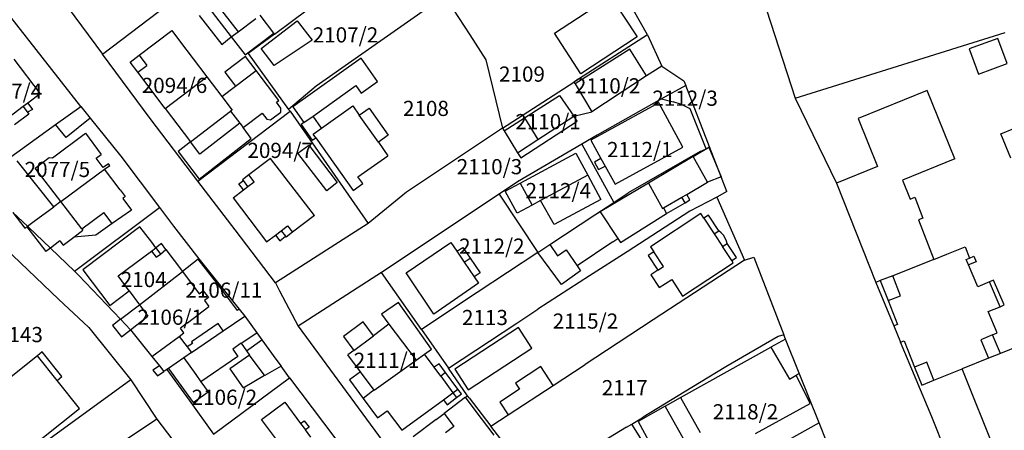
# Model space of a CAD drawing. Units: metres. Extents: x 7527381 to 7529147, y 4822915 to 4827734.
# Drawn here: x 7527564 to 7527726, y 4825707 to 4825775 of the extents above; entities that cross this region are included whole.
import ezdxf
from ezdxf.enums import TextEntityAlignment as Align

# ---------------------------------------------------------------- set-up
doc = ezdxf.new("R2010")
doc.units = ezdxf.units.M
for name, color, linetype in [('01_Parcele granice', 251, 'Continuous'), ('02_Broj parcele', 251, 'Continuous'), ('03_Objekti', 251, 'Continuous')]:
    doc.layers.add(name, color=color, linetype=linetype)
doc.styles.add('Iso', font='iso.shx', dxfattribs={"oblique": 15})

msp = doc.modelspace()

# ---------------------------------------------------------------- linework, layer by layer
at = {"layer": '01_Parcele granice', "linetype": 'Continuous'}
for p, q in [((7527564.69, 4825786.22), (7527577.5, 4825768.9)), ((7527683.75, 4825786.42), (7527691.73, 4825761.66)), ((7527577.5, 4825768.9), (7527597.1, 4825783.84)), ((7527667.38, 4825772.09), (7527661.32, 4825782.96)), ((7527573.94, 4825760.32), (7527558.73, 4825779.72)), ((7527633.13, 4825777.97), (7527612.75, 4825763.64)), ((7527634.34, 4825777.85), (7527638.08, 4825772.11)), ((7527605.76, 4825772.36), (7527603.5, 4825775.35)), ((7527605.88, 4825772.2), (7527611.25, 4825776.24)), ((7527605.88, 4825772.2), (7527601.52, 4825769.01)), ((7527605.88, 4825772.2), (7527605.76, 4825772.36)), ((7527638.08, 4825772.11), (7527640.73, 4825768.01)), ((7527667.38, 4825772.09), (7527655.26, 4825764.29)), ((7527667.38, 4825772.09), (7527669.77, 4825766.96)), ((7527691.73, 4825761.66), (7527726.36, 4825772.47)), ((7527585.35, 4825758.3), (7527577.5, 4825768.9)), ((7527601.52, 4825769.01), (7527608.2, 4825759.83)), ((7527640.73, 4825768.01), (7527643.5, 4825756.72)), ((7527669.77, 4825766.96), (7527667.24, 4825765.37)), ((7527669.77, 4825766.96), (7527673.36, 4825764.53)), ((7527643.5, 4825756.72), (7527655.26, 4825764.29)), ((7527655.26, 4825764.29), (7527655.45, 4825764.05)), ((7527655.45, 4825764.05), (7527658.23, 4825759.44)), ((7527667.24, 4825765.37), (7527658.23, 4825759.44)), ((7527673.36, 4825764.53), (7527673.72, 4825763.75)), ((7527612.75, 4825763.64), (7527608.2, 4825759.83)), ((7527673.72, 4825763.75), (7527669.71, 4825761.54)), ((7527677.64, 4825753.66), (7527673.72, 4825763.75)), ((7527669.71, 4825761.54), (7527659.09, 4825755.6)), ((7527669.71, 4825761.54), (7527671.6, 4825761.09)), ((7527673.01, 4825760.63), (7527671.6, 4825761.09)), ((7527691.73, 4825761.66), (7527698.55, 4825747.67)), ((7527569.76, 4825757.32), (7527573.94, 4825760.32)), ((7527573.94, 4825760.32), (7527575.49, 4825758.38)), ((7527593.21, 4825748.02), (7527608.43, 4825759.51)), ((7527608.2, 4825759.83), (7527608.43, 4825759.51)), ((7527608.43, 4825759.51), (7527621.3, 4825741)), ((7527655.23, 4825758.72), (7527658.23, 4825759.44)), ((7527674.43, 4825759.93), (7527673.01, 4825760.63)), ((7527677.05, 4825753.35), (7527674.43, 4825759.93)), ((7527575.49, 4825758.38), (7527580.53, 4825752.12)), ((7527593.21, 4825748.02), (7527585.35, 4825758.3)), ((7527649.3, 4825754.86), (7527655.23, 4825758.72)), ((7527557.27, 4825748.37), (7527569.76, 4825757.32)), ((7527643.5, 4825756.72), (7527627.62, 4825746.17)), ((7527643.5, 4825756.72), (7527643.77, 4825756.28)), ((7527643.77, 4825756.28), (7527645.97, 4825752.69)), ((7527645.97, 4825752.69), (7527649.3, 4825754.86)), ((7527659.09, 4825755.6), (7527656.54, 4825754.1)), ((7527656.54, 4825754.1), (7527645.94, 4825747.89)), ((7527656.54, 4825754.1), (7527661.83, 4825744.51)), ((7527676.09, 4825752.91), (7527664.18, 4825746.06)), ((7527676.09, 4825752.91), (7527677.05, 4825753.35)), ((7527677.05, 4825753.35), (7527677.64, 4825753.66)), ((7527679.53, 4825748.73), (7527677.64, 4825753.66)), ((7527580.53, 4825752.12), (7527586.92, 4825743.66)), ((7527599.39, 4825739.97), (7527593.21, 4825748.02)), ((7527645.94, 4825747.89), (7527642.91, 4825745.87)), ((7527680.48, 4825746.29), (7527679.53, 4825748.73)), ((7527627.62, 4825746.17), (7527621.3, 4825741)), ((7527661.83, 4825744.51), (7527664.18, 4825746.06)), ((7527680.48, 4825746.29), (7527678.85, 4825745.37)), ((7527698.55, 4825747.67), (7527705.05, 4825731.33)), ((7527642.91, 4825745.87), (7527623.52, 4825732.97)), ((7527642.91, 4825745.87), (7527649.3, 4825736.24)), ((7527658.71, 4825742.45), (7527661.83, 4825744.51)), ((7527678.85, 4825745.37), (7527674.4, 4825743.05)), ((7527678.85, 4825745.37), (7527683.4, 4825735)), ((7527565.14, 4825740.57), (7527562.72, 4825742.82)), ((7527572.87, 4825733.2), (7527586.92, 4825743.66)), ((7527586.92, 4825743.66), (7527587.22, 4825743.21)), ((7527587.22, 4825743.21), (7527589.22, 4825740.57)), ((7527674.4, 4825743.05), (7527664.04, 4825736.38)), ((7527651.29, 4825737.55), (7527658.71, 4825742.45)), ((7527565.14, 4825740.57), (7527565.29, 4825740.43)), ((7527565.29, 4825740.43), (7527568.91, 4825736.97)), ((7527589.22, 4825740.57), (7527593.39, 4825735.23)), ((7527606.04, 4825731.24), (7527599.39, 4825739.97)), ((7527621.3, 4825741), (7527606.04, 4825731.24)), ((7527559.95, 4825738.36), (7527570.26, 4825728.55)), ((7527572.87, 4825733.2), (7527568.91, 4825736.97)), ((7527649.3, 4825736.24), (7527651.29, 4825737.55)), ((7527664.04, 4825736.38), (7527657.84, 4825732.39)), ((7527593.26, 4825735.14), (7527590.68, 4825733.11)), ((7527593.26, 4825735.14), (7527593.39, 4825735.23)), ((7527596.45, 4825731.08), (7527593.26, 4825735.14)), ((7527593.39, 4825735.23), (7527600.06, 4825726.92)), ((7527649.3, 4825736.24), (7527639.28, 4825729.64)), ((7527683.4, 4825735), (7527668.34, 4825725.14)), ((7527683.4, 4825735), (7527684.92, 4825735.46)), ((7527684.92, 4825735.46), (7527689.86, 4825722.66)), ((7527572.87, 4825733.2), (7527573.57, 4825732.52)), ((7527583.6, 4825727.65), (7527590.68, 4825733.11)), ((7527573.57, 4825732.52), (7527580.49, 4825725.24)), ((7527623.52, 4825732.97), (7527609.76, 4825724.14)), ((7527630.09, 4825723.59), (7527623.52, 4825732.97)), ((7527657.84, 4825732.39), (7527649.33, 4825726.91)), ((7527599.78, 4825726.72), (7527596.45, 4825731.08)), ((7527606.04, 4825731.24), (7527606.72, 4825729.94)), ((7527606.72, 4825729.94), (7527609.76, 4825724.14)), ((7527705.05, 4825731.33), (7527708.04, 4825724.17)), ((7527570.26, 4825728.55), (7527575.26, 4825723.88)), ((7527639.28, 4825729.64), (7527630.09, 4825723.59)), ((7527580.49, 4825725.24), (7527583.6, 4825727.65)), ((7527600.06, 4825726.92), (7527599.78, 4825726.72)), ((7527600.06, 4825726.92), (7527600.97, 4825725.77)), ((7527645.84, 4825724.61), (7527649.33, 4825726.91)), ((7527580.49, 4825725.24), (7527582.14, 4825723.51)), ((7527597.4, 4825723.34), (7527600.97, 4825725.77)), ((7527600.97, 4825725.77), (7527602.95, 4825723.04)), ((7527668.34, 4825725.14), (7527660.62, 4825720.09)), ((7527575.26, 4825723.88), (7527582.18, 4825715.29)), ((7527582.14, 4825723.51), (7527585.65, 4825719.13)), ((7527592.18, 4825719.8), (7527597.4, 4825723.34)), ((7527609.76, 4825724.14), (7527625, 4825703.43)), ((7527630.09, 4825723.59), (7527634.57, 4825717.18)), ((7527634.57, 4825717.18), (7527645.84, 4825724.61)), ((7527708.04, 4825724.17), (7527709.11, 4825721.48)), ((7527602.95, 4825723.04), (7527603.79, 4825721.88)), ((7527603.79, 4825721.88), (7527606.11, 4825718.69)), ((7527688.95, 4825722.39), (7527680.33, 4825717.43)), ((7527689.86, 4825722.66), (7527688.95, 4825722.39)), ((7527690.13, 4825721.99), (7527689.86, 4825722.66)), ((7527692.41, 4825716.35), (7527690.13, 4825721.99)), ((7527660.62, 4825720.09), (7527657.1, 4825717.8)), ((7527714.3, 4825709.18), (7527709.11, 4825721.48)), ((7527585.65, 4825719.13), (7527586.89, 4825717.58)), ((7527590.9, 4825718.88), (7527588.39, 4825717.16)), ((7527592.18, 4825719.8), (7527590.9, 4825718.88)), ((7527606.11, 4825718.69), (7527606.96, 4825717.52)), ((7527586.89, 4825717.58), (7527587.64, 4825716.65)), ((7527588.13, 4825716.98), (7527587.64, 4825716.65)), ((7527588.39, 4825717.16), (7527588.13, 4825716.98)), ((7527588.13, 4825716.98), (7527591.79, 4825711.94)), ((7527608.36, 4825715.58), (7527606.96, 4825717.52)), ((7527637.73, 4825712.66), (7527634.57, 4825717.18)), ((7527651.84, 4825714.36), (7527657.1, 4825717.8)), ((7527680.33, 4825717.43), (7527675.97, 4825714.78)), ((7527582.18, 4825715.29), (7527560.05, 4825699.21)), ((7527582.18, 4825715.29), (7527586.44, 4825708.77)), ((7527595.82, 4825706.34), (7527608.36, 4825715.58)), ((7527608.36, 4825715.58), (7527620.31, 4825699.86)), ((7527695.69, 4825708.2), (7527692.41, 4825716.35)), ((7527644.39, 4825709.5), (7527651.84, 4825714.36)), ((7527675.97, 4825714.78), (7527666.66, 4825709.12)), ((7527637.39, 4825712.4), (7527633.88, 4825709.75)), ((7527637.39, 4825712.4), (7527637.73, 4825712.66)), ((7527637.98, 4825712.3), (7527637.73, 4825712.66)), ((7527637.98, 4825712.3), (7527641.54, 4825707.64)), ((7527591.79, 4825711.94), (7527595.82, 4825706.34)), ((7527586.44, 4825708.77), (7527571.17, 4825698.6)), ((7527586.44, 4825708.77), (7527599.92, 4825691.37)), ((7527632.52, 4825708.73), (7527628.73, 4825705.87)), ((7527632.52, 4825708.73), (7527633.88, 4825709.75)), ((7527641.54, 4825707.64), (7527644.39, 4825709.5)), ((7527664.8, 4825707.99), (7527666.66, 4825709.12)), ((7527721.55, 4825691.01), (7527714.3, 4825709.18)), ((7527644.45, 4825703.83), (7527641.54, 4825707.64)), ((7527663.92, 4825707.46), (7527654.52, 4825701.75)), ((7527663.92, 4825707.46), (7527664.8, 4825707.99)), ((7527672.76, 4825695.4), (7527664.8, 4825707.99)), ((7527695.69, 4825708.2), (7527672.76, 4825695.4)), ((7527696.98, 4825704.98), (7527695.69, 4825708.2))]:
    msp.add_line(p, q, dxfattribs=at)
at = {"layer": '03_Objekti'}
for p, q in [((7527596.15, 4825777.4), (7527599.86, 4825772.62)), ((7527652.03, 4825772.38), (7527661.31, 4825778.46)), ((7527661.31, 4825778.46), (7527665.69, 4825771.78)), ((7527593.46, 4825775.31), (7527597.17, 4825770.53)), ((7527595.04, 4825776.54), (7527598.75, 4825771.76)), ((7527599.86, 4825772.62), (7527602.78, 4825774.8)), ((7527603.67, 4825769.87), (7527609.61, 4825774.44)), ((7527609.61, 4825774.44), (7527612.08, 4825771.23)), ((7527583.57, 4825768.75), (7527588.94, 4825772.81)), ((7527588.94, 4825772.81), (7527590.21, 4825771.14)), ((7527598.75, 4825771.76), (7527599.86, 4825772.62)), ((7527601.05, 4825768.79), (7527605.76, 4825772.36)), ((7527656.41, 4825765.69), (7527652.03, 4825772.38)), ((7527590.21, 4825771.14), (7527594.72, 4825765.18)), ((7527597.17, 4825770.53), (7527598.75, 4825771.76)), ((7527598.75, 4825771.76), (7527601.05, 4825768.79)), ((7527612.08, 4825771.23), (7527605.83, 4825767.05)), ((7527665.69, 4825771.78), (7527656.41, 4825765.69)), ((7527725.16, 4825771.51), (7527720.47, 4825769.78)), ((7527726.69, 4825767.39), (7527725.16, 4825771.51)), ((7527605.83, 4825767.05), (7527603.67, 4825769.87)), ((7527664.5, 4825769.76), (7527655.45, 4825764.05)), ((7527667.24, 4825765.37), (7527664.5, 4825769.76)), ((7527720.47, 4825769.78), (7527722.01, 4825765.62)), ((7527562.86, 4825768.11), (7527567.2, 4825762.37)), ((7527582.09, 4825767.63), (7527583.57, 4825768.75)), ((7527583.35, 4825765.95), (7527582.09, 4825767.63)), ((7527583.57, 4825768.75), (7527584.83, 4825767.07)), ((7527601.07, 4825768.54), (7527597.67, 4825765.97)), ((7527602.82, 4825766.23), (7527601.07, 4825768.54)), ((7527620.14, 4825768.24), (7527608.88, 4825760.26)), ((7527622.86, 4825764.4), (7527620.14, 4825768.24)), ((7527722.01, 4825765.62), (7527726.69, 4825767.39)), ((7527583.35, 4825765.95), (7527584.83, 4825767.07)), ((7527587.83, 4825759.97), (7527583.35, 4825765.95)), ((7527597.67, 4825765.97), (7527599.43, 4825763.66)), ((7527599.43, 4825763.66), (7527602.82, 4825766.23)), ((7527606.56, 4825761.31), (7527602.82, 4825766.23)), ((7527587.83, 4825759.97), (7527594.72, 4825765.18)), ((7527594.72, 4825765.18), (7527597.17, 4825761.95)), ((7527620.16, 4825762.5), (7527622.86, 4825764.4)), ((7527567.2, 4825762.37), (7527565.17, 4825760.84)), ((7527597.17, 4825761.95), (7527599.43, 4825763.66)), ((7527612.24, 4825758.71), (7527619.28, 4825763.74)), ((7527619.28, 4825763.74), (7527620.16, 4825762.5)), ((7527713.54, 4825762.94), (7527702.13, 4825758.3)), ((7527718.07, 4825751.67), (7527713.54, 4825762.94)), ((7527565.17, 4825760.84), (7527564.43, 4825760.28)), ((7527565.17, 4825760.84), (7527565.94, 4825759.83)), ((7527597.17, 4825761.95), (7527598.87, 4825759.7)), ((7527606.18, 4825761.02), (7527606.56, 4825761.31)), ((7527606.93, 4825760.03), (7527606.18, 4825761.02)), ((7527647.11, 4825758.42), (7527652.88, 4825762.11)), ((7527652.88, 4825762.11), (7527655.23, 4825758.72)), ((7527669.24, 4825760.9), (7527658.06, 4825754.75)), ((7527673.24, 4825753.63), (7527669.24, 4825760.9)), ((7527564.43, 4825760.28), (7527562.07, 4825758.49)), ((7527564.43, 4825760.28), (7527565.33, 4825759.05)), ((7527565.94, 4825759.83), (7527565.11, 4825759.36)), ((7527565.11, 4825759.36), (7527565.33, 4825759.05)), ((7527587.83, 4825759.97), (7527592.04, 4825754.47)), ((7527592.04, 4825754.47), (7527598.63, 4825759.52)), ((7527598.87, 4825759.7), (7527598.63, 4825759.52)), ((7527598.63, 4825759.52), (7527600.15, 4825757.53)), ((7527600.68, 4825756.83), (7527603.83, 4825759.23)), ((7527603.83, 4825759.23), (7527604.58, 4825758.24)), ((7527605.22, 4825758.1), (7527606.89, 4825759.37)), ((7527606.89, 4825759.37), (7527606.93, 4825760.03)), ((7527608.88, 4825760.26), (7527610.73, 4825757.65)), ((7527613.63, 4825756.76), (7527618.77, 4825760.4)), ((7527618.77, 4825760.4), (7527619.84, 4825758.89)), ((7527619.84, 4825758.89), (7527621.47, 4825760.05)), ((7527621.47, 4825760.05), (7527624.64, 4825755.56)), ((7527565.33, 4825759.05), (7527563, 4825757.26)), ((7527575.49, 4825758.38), (7527571.49, 4825755.22)), ((7527600.15, 4825757.53), (7527593.57, 4825752.47)), ((7527600.15, 4825757.53), (7527600.68, 4825756.83)), ((7527604.58, 4825758.24), (7527605.22, 4825758.1)), ((7527610.73, 4825757.65), (7527610.28, 4825757.33)), ((7527610.73, 4825757.65), (7527612.24, 4825758.71)), ((7527613.63, 4825756.76), (7527612.24, 4825758.71)), ((7527623.01, 4825754.4), (7527619.84, 4825758.89)), ((7527643.77, 4825756.28), (7527647.11, 4825758.42)), ((7527646.49, 4825751.84), (7527655.8, 4825757.9)), ((7527647.11, 4825758.42), (7527649.3, 4825754.86)), ((7527655.8, 4825757.9), (7527655.23, 4825758.72)), ((7527702.13, 4825758.3), (7527705.33, 4825750.43)), ((7527725.66, 4825755.79), (7527730.37, 4825757.72)), ((7527569.23, 4825751.84), (7527574.69, 4825755.9)), ((7527571.49, 4825755.22), (7527569.76, 4825757.32)), ((7527574.69, 4825755.9), (7527577.28, 4825752.42)), ((7527602.04, 4825755.04), (7527600.68, 4825756.83)), ((7527610.28, 4825757.33), (7527612.08, 4825754.74)), ((7527612.24, 4825755.77), (7527613.63, 4825756.76)), ((7527592.04, 4825754.47), (7527589.98, 4825752.89)), ((7527593.57, 4825752.47), (7527592.04, 4825754.47)), ((7527593.47, 4825748.32), (7527602.04, 4825755.04)), ((7527612.08, 4825754.74), (7527612.67, 4825755.15)), ((7527612.67, 4825755.15), (7527612.24, 4825755.77)), ((7527612.67, 4825755.15), (7527618.83, 4825746.47)), ((7527624.64, 4825755.56), (7527623.01, 4825754.4)), ((7527623.01, 4825754.4), (7527624.57, 4825752.2)), ((7527658.06, 4825754.75), (7527659.72, 4825751.73)), ((7527727.31, 4825751.77), (7527725.66, 4825755.79)), ((7527589.98, 4825752.89), (7527593.47, 4825748.32)), ((7527609.74, 4825752.62), (7527611.51, 4825753.92)), ((7527614.51, 4825746.39), (7527609.74, 4825752.62)), ((7527611.51, 4825753.92), (7527616.23, 4825747.76)), ((7527645.97, 4825752.69), (7527646.49, 4825751.84)), ((7527646.41, 4825747.67), (7527655.59, 4825752.6)), ((7527655.59, 4825752.6), (7527657.54, 4825748.97)), ((7527662.06, 4825747.48), (7527673.24, 4825753.63)), ((7527674.91, 4825752.09), (7527677.49, 4825753.58)), ((7527677.49, 4825753.58), (7527679.53, 4825748.73)), ((7527569.45, 4825743.78), (7527563.42, 4825751.37)), ((7527566.39, 4825750.15), (7527568.68, 4825751.89)), ((7527568.68, 4825751.89), (7527569.23, 4825751.84)), ((7527576.45, 4825751.81), (7527577.28, 4825752.42)), ((7527577.63, 4825750.25), (7527576.45, 4825751.81)), ((7527605.23, 4825751.71), (7527601.66, 4825749.02)), ((7527612.47, 4825742.35), (7527605.23, 4825751.71)), ((7527619.63, 4825748.71), (7527624.57, 4825752.2)), ((7527659.72, 4825751.73), (7527658.64, 4825751.13)), ((7527658.64, 4825751.13), (7527659.32, 4825749.9)), ((7527659.72, 4825751.73), (7527660.4, 4825750.49)), ((7527674.91, 4825752.09), (7527667.53, 4825747.67)), ((7527677.3, 4825747.83), (7527674.91, 4825752.09)), ((7527718.07, 4825751.67), (7527709.45, 4825748.14)), ((7527570.65, 4825744.67), (7527566.39, 4825750.15)), ((7527570.65, 4825744.67), (7527577.84, 4825749.97)), ((7527578.48, 4825750.87), (7527577.63, 4825750.25)), ((7527577.84, 4825749.97), (7527578.69, 4825750.59)), ((7527580.44, 4825746.55), (7527577.84, 4825749.97)), ((7527578.69, 4825750.59), (7527578.48, 4825750.87)), ((7527659.32, 4825749.9), (7527660.4, 4825750.49)), ((7527660.4, 4825750.49), (7527662.06, 4825747.48)), ((7527705.33, 4825750.43), (7527698.55, 4825747.67)), ((7527600, 4825747.57), (7527600.74, 4825748.11)), ((7527601.66, 4825749.02), (7527600.6, 4825748.22)), ((7527600.6, 4825748.22), (7527600.74, 4825748.11)), ((7527601.49, 4825747.14), (7527600.74, 4825748.11)), ((7527601.49, 4825747.14), (7527602.51, 4825747.91)), ((7527602.51, 4825747.91), (7527601.66, 4825749.02)), ((7527616.23, 4825747.76), (7527614.51, 4825746.39)), ((7527620.42, 4825747.6), (7527619.63, 4825748.71)), ((7527657.54, 4825748.97), (7527649.77, 4825744.8)), ((7527657.54, 4825748.97), (7527659.69, 4825744.96)), ((7527673.87, 4825745.83), (7527677.3, 4825747.83)), ((7527679.53, 4825748.73), (7527677.3, 4825747.83)), ((7527709.45, 4825748.14), (7527710.74, 4825745.04)), ((7527580.44, 4825746.55), (7527581.26, 4825745.47)), ((7527599.04, 4825745.24), (7527600.77, 4825746.6)), ((7527600.77, 4825746.6), (7527600, 4825747.57)), ((7527600.77, 4825746.6), (7527601.49, 4825747.14)), ((7527618.83, 4825746.47), (7527620.42, 4825747.6)), ((7527643.94, 4825746.35), (7527646.41, 4825747.67)), ((7527645.89, 4825742.72), (7527643.94, 4825746.35)), ((7527646.41, 4825747.67), (7527648.36, 4825744.04)), ((7527667.53, 4825747.67), (7527659.59, 4825742.94)), ((7527667.53, 4825747.67), (7527669.85, 4825743.49)), ((7527570.65, 4825744.67), (7527569.45, 4825743.78)), ((7527574.11, 4825740.14), (7527570.65, 4825744.67)), ((7527581.26, 4825745.47), (7527580.86, 4825745.17)), ((7527580.86, 4825745.17), (7527582.29, 4825743.25)), ((7527599.04, 4825745.24), (7527604.53, 4825738.02)), ((7527649.77, 4825744.8), (7527648.36, 4825744.04)), ((7527652.02, 4825740.85), (7527649.77, 4825744.8)), ((7527659.69, 4825744.96), (7527652.02, 4825740.85)), ((7527670.02, 4825743.59), (7527673.05, 4825745.35)), ((7527670.55, 4825742.68), (7527673.58, 4825744.45)), ((7527673.05, 4825745.35), (7527673.87, 4825745.83)), ((7527673.58, 4825744.45), (7527673.05, 4825745.35)), ((7527673.58, 4825744.45), (7527674.4, 4825744.92)), ((7527674.4, 4825744.92), (7527673.87, 4825745.83)), ((7527710.74, 4825745.04), (7527711.48, 4825745.35)), ((7527711.48, 4825745.35), (7527712.82, 4825741.93)), ((7527562.72, 4825742.82), (7527564.72, 4825740.26)), ((7527566.24, 4825741.4), (7527569.45, 4825743.78)), ((7527574.11, 4825740.14), (7527577.72, 4825742.83)), ((7527579.11, 4825741), (7527577.72, 4825742.83)), ((7527582.29, 4825743.25), (7527579.11, 4825741)), ((7527648.36, 4825744.04), (7527645.89, 4825742.72)), ((7527658.71, 4825742.45), (7527659.59, 4825742.94)), ((7527659.59, 4825742.94), (7527662.48, 4825738.57)), ((7527669.85, 4825743.49), (7527670.02, 4825743.59)), ((7527670.02, 4825743.59), (7527670.55, 4825742.68)), ((7527565.14, 4825740.57), (7527566.24, 4825741.4)), ((7527612.47, 4825742.35), (7527608.82, 4825739.58)), ((7527662.92, 4825737.9), (7527670.55, 4825742.68)), ((7527676.2, 4825742.67), (7527667.89, 4825737.2)), ((7527676.69, 4825741.92), (7527676.2, 4825742.67)), ((7527677.45, 4825742.41), (7527676.69, 4825741.92)), ((7527676.69, 4825741.92), (7527678.38, 4825739.35)), ((7527679.13, 4825739.84), (7527677.45, 4825742.41)), ((7527712.82, 4825741.93), (7527712.07, 4825741.64)), ((7527712.07, 4825741.64), (7527714.62, 4825735.12)), ((7527564.72, 4825740.26), (7527565.04, 4825740.5)), ((7527565.04, 4825740.5), (7527565.14, 4825740.57)), ((7527565.04, 4825740.5), (7527568.16, 4825736.4)), ((7527572.76, 4825738.78), (7527574.27, 4825739.93)), ((7527574.11, 4825740.14), (7527574.27, 4825739.93)), ((7527583.65, 4825740.47), (7527574.28, 4825733.39)), ((7527579.11, 4825741), (7527576.42, 4825739.09)), ((7527585.63, 4825737.93), (7527583.65, 4825740.47)), ((7527606.03, 4825739.12), (7527606.97, 4825739.84)), ((7527606.97, 4825739.84), (7527608.01, 4825740.63)), ((7527606.97, 4825739.84), (7527607.66, 4825738.95)), ((7527608.82, 4825739.58), (7527607.78, 4825738.79)), ((7527608.01, 4825740.63), (7527608.82, 4825739.58)), ((7527678.38, 4825739.35), (7527679.13, 4825739.84)), ((7527679.56, 4825739.5), (7527679.13, 4825739.84)), ((7527570.47, 4825738.16), (7527568.91, 4825736.97)), ((7527570.47, 4825738.16), (7527571.01, 4825737.44)), ((7527571.01, 4825737.44), (7527572.76, 4825738.78)), ((7527576.42, 4825739.09), (7527572.76, 4825738.78)), ((7527604.53, 4825738.02), (7527606.03, 4825739.12)), ((7527606.03, 4825739.12), (7527606.74, 4825738.18)), ((7527606.74, 4825738.18), (7527607.66, 4825738.95)), ((7527607.66, 4825738.95), (7527607.78, 4825738.79)), ((7527661.65, 4825738.01), (7527655.77, 4825734.04)), ((7527661.65, 4825738.01), (7527662.48, 4825738.57)), ((7527662.48, 4825738.57), (7527662.92, 4825737.9)), ((7527678.38, 4825739.35), (7527679.75, 4825737.26)), ((7527679.92, 4825739.08), (7527679.56, 4825739.5)), ((7527680.21, 4825738.62), (7527679.92, 4825739.08)), ((7527680.41, 4825738.11), (7527680.21, 4825738.62)), ((7527680.51, 4825737.75), (7527680.41, 4825738.11)), ((7527568.91, 4825736.97), (7527568.16, 4825736.4)), ((7527580.09, 4825732.43), (7527585.57, 4825736.48)), ((7527585.57, 4825736.48), (7527586.32, 4825737.04)), ((7527585.57, 4825736.48), (7527586.38, 4825735.46)), ((7527586.32, 4825737.04), (7527585.63, 4825737.93)), ((7527587.21, 4825737.71), (7527586.32, 4825737.04)), ((7527586.32, 4825737.04), (7527587.06, 4825736)), ((7527587.06, 4825736), (7527587.96, 4825736.72)), ((7527587.96, 4825736.72), (7527587.21, 4825737.71)), ((7527587.96, 4825736.72), (7527590.68, 4825733.11)), ((7527627.57, 4825732.91), (7527634.98, 4825737.9)), ((7527634.98, 4825737.9), (7527635.96, 4825736.45)), ((7527635.96, 4825736.45), (7527636.93, 4825737.1)), ((7527635.96, 4825736.45), (7527637.16, 4825734.66)), ((7527636.93, 4825737.1), (7527638.13, 4825735.32)), ((7527651.29, 4825737.55), (7527652.53, 4825735.71)), ((7527652.53, 4825735.71), (7527653.98, 4825736.69)), ((7527653.98, 4825736.69), (7527655.77, 4825734.04)), ((7527668.44, 4825736.35), (7527667.52, 4825735.75)), ((7527667.89, 4825737.2), (7527668.44, 4825736.35)), ((7527670.02, 4825733.92), (7527668.44, 4825736.35)), ((7527679.75, 4825737.26), (7527680.51, 4825737.75)), ((7527681.29, 4825734.92), (7527679.75, 4825737.26)), ((7527682.05, 4825735.41), (7527680.51, 4825737.75)), ((7527716.74, 4825735.96), (7527718.41, 4825736.62)), ((7527718.41, 4825736.62), (7527719.78, 4825737.16)), ((7527719.78, 4825737.16), (7527720.49, 4825735.32)), ((7527586.38, 4825735.46), (7527587.06, 4825736)), ((7527637.16, 4825734.66), (7527638.13, 4825735.32)), ((7527638.13, 4825735.32), (7527639.79, 4825732.9)), ((7527653.22, 4825731), (7527649.3, 4825736.24)), ((7527667.52, 4825735.75), (7527669.1, 4825733.32)), ((7527681.29, 4825734.92), (7527682.05, 4825735.41)), ((7527681.54, 4825734.54), (7527681.29, 4825734.92)), ((7527714.62, 4825735.12), (7527707.84, 4825732.43)), ((7527714.62, 4825735.12), (7527716.74, 4825735.96)), ((7527719.94, 4825735.09), (7527720.49, 4825735.32)), ((7527720.33, 4825734.2), (7527719.94, 4825735.09)), ((7527721.61, 4825734.71), (7527720.33, 4825734.2)), ((7527720.49, 4825735.32), (7527721.23, 4825735.63)), ((7527721.23, 4825735.63), (7527721.61, 4825734.71)), ((7527574.28, 4825733.39), (7527578.71, 4825727.52)), ((7527590.68, 4825733.11), (7527593.44, 4825729.44)), ((7527637.16, 4825734.66), (7527638.79, 4825732.23)), ((7527656.33, 4825733.21), (7527653.22, 4825731)), ((7527655.77, 4825734.04), (7527656.33, 4825733.21)), ((7527669.1, 4825733.32), (7527667.93, 4825732.55)), ((7527669.1, 4825733.32), (7527670.02, 4825733.92)), ((7527673.18, 4825729.05), (7527681.54, 4825734.54)), ((7527721.86, 4825730.59), (7527720.33, 4825734.2)), ((7527581.9, 4825729.93), (7527580.09, 4825732.43)), ((7527632.15, 4825726.11), (7527627.57, 4825732.91)), ((7527639.79, 4825732.9), (7527638.79, 4825732.23)), ((7527638.79, 4825732.23), (7527639.5, 4825731.18)), ((7527667.93, 4825732.55), (7527669.29, 4825730.46)), ((7527669.29, 4825730.46), (7527671.38, 4825731.82)), ((7527671.38, 4825731.82), (7527673.18, 4825729.05)), ((7527705.79, 4825731.62), (7527705.05, 4825731.33)), ((7527707.84, 4825732.43), (7527705.79, 4825731.62)), ((7527705.79, 4825731.62), (7527707.1, 4825728.32)), ((7527709.14, 4825729.13), (7527707.84, 4825732.43)), ((7527724.44, 4825731.69), (7527723.79, 4825731.41)), ((7527726.23, 4825727.62), (7527724.44, 4825731.69)), ((7527578.71, 4825727.52), (7527581.9, 4825729.93)), ((7527581.9, 4825729.93), (7527583.6, 4825727.65)), ((7527593.44, 4825729.44), (7527594.13, 4825729.93)), ((7527594.13, 4825729.93), (7527594.98, 4825728.84)), ((7527639.5, 4825731.18), (7527632.15, 4825726.11)), ((7527723.79, 4825731.41), (7527721.86, 4825730.59)), ((7527725.54, 4825727.32), (7527723.79, 4825731.41)), ((7527594.98, 4825728.84), (7527594.31, 4825728.32)), ((7527594.31, 4825728.32), (7527595.04, 4825727.37)), ((7527707.1, 4825728.32), (7527709.14, 4825729.13)), ((7527707.1, 4825728.32), (7527708.64, 4825724.41)), ((7527583.6, 4825727.65), (7527584.98, 4825725.75)), ((7527591.54, 4825724.66), (7527595.04, 4825727.37)), ((7527626.3, 4825728.02), (7527623.5, 4825726.11)), ((7527631.76, 4825720.33), (7527626.3, 4825728.02)), ((7527723.6, 4825726.51), (7527725.54, 4825727.32)), ((7527725.54, 4825727.32), (7527726.23, 4825727.62)), ((7527580.49, 4825725.24), (7527579.17, 4825724.22)), ((7527582.14, 4825723.51), (7527584.98, 4825725.75)), ((7527623.5, 4825726.11), (7527624.75, 4825724.42)), ((7527725.08, 4825723.01), (7527723.6, 4825726.51)), ((7527579.17, 4825724.22), (7527580.65, 4825722.33)), ((7527580.65, 4825722.33), (7527582.14, 4825723.51)), ((7527591.54, 4825724.66), (7527590.39, 4825723.77)), ((7527590.92, 4825723.01), (7527590.39, 4825723.77)), ((7527596.58, 4825724.54), (7527592.17, 4825721.52)), ((7527597.4, 4825723.34), (7527596.58, 4825724.54)), ((7527620.48, 4825724.8), (7527617.27, 4825722.41)), ((7527622.19, 4825722.51), (7527620.48, 4825724.8)), ((7527624.75, 4825724.42), (7527622.19, 4825722.51)), ((7527624.75, 4825724.42), (7527629.24, 4825718.52)), ((7527646.11, 4825723.89), (7527635.59, 4825717.01)), ((7527648.33, 4825720.49), (7527646.11, 4825723.89)), ((7527708.64, 4825724.41), (7527708.04, 4825724.17)), ((7527585.65, 4825719.13), (7527590.16, 4825722.41)), ((7527590.16, 4825722.41), (7527590.92, 4825723.01)), ((7527590.16, 4825722.41), (7527591.48, 4825720.71)), ((7527600.39, 4825721.29), (7527602.95, 4825723.04)), ((7527601.24, 4825720.05), (7527603.79, 4825721.88)), ((7527617.27, 4825722.41), (7527618.97, 4825720.12)), ((7527618.97, 4825720.12), (7527622.19, 4825722.51)), ((7527690.13, 4825721.99), (7527687.74, 4825720.66)), ((7527709.11, 4825721.48), (7527709.71, 4825721.72)), ((7527709.71, 4825721.72), (7527711.44, 4825717.35)), ((7527724.3, 4825722.68), (7527722.36, 4825721.86)), ((7527722.36, 4825721.86), (7527723.65, 4825718.82)), ((7527724.3, 4825722.68), (7527725.08, 4825723.01)), ((7527725.6, 4825719.59), (7527724.3, 4825722.68)), ((7527592.34, 4825721.28), (7527591.48, 4825720.71)), ((7527591.48, 4825720.71), (7527592.18, 4825719.8)), ((7527592.17, 4825721.52), (7527592.34, 4825721.28)), ((7527600.39, 4825721.29), (7527598.99, 4825720.33)), ((7527598.99, 4825720.33), (7527599.82, 4825719.11)), ((7527600.39, 4825721.29), (7527601.24, 4825720.05)), ((7527618.97, 4825720.12), (7527617.97, 4825719.38)), ((7527630.62, 4825719.51), (7527631.76, 4825720.33)), ((7527637.8, 4825713.61), (7527648.33, 4825720.49)), ((7527672.85, 4825712.36), (7527687.74, 4825720.66)), ((7527687.74, 4825720.66), (7527690.81, 4825715.39)), ((7527728.84, 4825720.95), (7527725.6, 4825719.59)), ((7527566.77, 4825719.25), (7527564.64, 4825717.55)), ((7527567.55, 4825719.88), (7527566.77, 4825719.25)), ((7527570.01, 4825715.18), (7527566.77, 4825719.25)), ((7527570.79, 4825715.81), (7527567.55, 4825719.88)), ((7527590.9, 4825718.88), (7527592.88, 4825716.15)), ((7527599.82, 4825719.11), (7527593.72, 4825714.93)), ((7527601.75, 4825719.31), (7527598.53, 4825717.1)), ((7527601.24, 4825720.05), (7527601.75, 4825719.31)), ((7527603.5, 4825717), (7527601.75, 4825719.31)), ((7527620.03, 4825716.61), (7527617.97, 4825719.38)), ((7527622.3, 4825713.56), (7527629.24, 4825718.52)), ((7527629.24, 4825718.52), (7527630.62, 4825719.51)), ((7527632.22, 4825717.34), (7527630.62, 4825719.51)), ((7527723.65, 4825718.82), (7527719.28, 4825717.1)), ((7527725.6, 4825719.59), (7527723.65, 4825718.82)), ((7527564.64, 4825717.55), (7527555.26, 4825710.06)), ((7527586.89, 4825717.58), (7527585.82, 4825716.86)), ((7527585.82, 4825716.86), (7527586.56, 4825715.92)), ((7527588.39, 4825717.16), (7527592.47, 4825711.53)), ((7527598.53, 4825717.1), (7527600.71, 4825713.93)), ((7527604.22, 4825716.04), (7527603.5, 4825717)), ((7527606.96, 4825717.52), (7527604.28, 4825715.96)), ((7527633.03, 4825717.93), (7527632.22, 4825717.34)), ((7527633.29, 4825715.89), (7527632.22, 4825717.34)), ((7527634.1, 4825716.48), (7527633.03, 4825717.93)), ((7527635.59, 4825717.01), (7527637.8, 4825713.61)), ((7527649.82, 4825717.46), (7527645.63, 4825714.73)), ((7527651.84, 4825714.36), (7527649.82, 4825717.46)), ((7527713.47, 4825718.19), (7527711.44, 4825717.35)), ((7527711.44, 4825717.35), (7527712.62, 4825714.37)), ((7527714.64, 4825715.23), (7527713.47, 4825718.19)), ((7527714.64, 4825715.23), (7527719.28, 4825717.1)), ((7527725.8, 4825700.9), (7527719.28, 4825717.1)), ((7527570.01, 4825715.18), (7527570.79, 4825715.81)), ((7527586.56, 4825715.92), (7527587.64, 4825716.65)), ((7527592.88, 4825716.15), (7527593.72, 4825714.93)), ((7527600.71, 4825713.93), (7527604.22, 4825716.04)), ((7527604.28, 4825715.96), (7527604.22, 4825716.04)), ((7527620.03, 4825716.61), (7527618.22, 4825715.27)), ((7527618.22, 4825715.27), (7527620.49, 4825712.22)), ((7527622.3, 4825713.56), (7527620.03, 4825716.61)), ((7527634.1, 4825716.48), (7527633.29, 4825715.89)), ((7527633.29, 4825715.89), (7527635.31, 4825713.14)), ((7527636.12, 4825713.74), (7527634.1, 4825716.48)), ((7527690.81, 4825715.39), (7527691.92, 4825716.06)), ((7527691.92, 4825716.06), (7527692.41, 4825716.35)), ((7527694.22, 4825711.39), (7527691.92, 4825716.06)), ((7527712.62, 4825714.37), (7527714.64, 4825715.23)), ((7527573.69, 4825710.57), (7527570.01, 4825715.18)), ((7527593.72, 4825714.93), (7527594.93, 4825713.32)), ((7527635.31, 4825713.14), (7527636.12, 4825713.74)), ((7527636.71, 4825712.94), (7527636.12, 4825713.74)), ((7527646.29, 4825713.73), (7527643.02, 4825711.59)), ((7527645.63, 4825714.73), (7527646.29, 4825713.73)), ((7527592.47, 4825711.53), (7527594.93, 4825713.32)), ((7527622.06, 4825713.38), (7527620.49, 4825712.22)), ((7527620.49, 4825712.22), (7527622.88, 4825709.01)), ((7527622.3, 4825713.56), (7527622.06, 4825713.38)), ((7527626.88, 4825707), (7527633.75, 4825711.98)), ((7527633.75, 4825711.98), (7527635.31, 4825713.14)), ((7527633.75, 4825711.98), (7527634.35, 4825711.18)), ((7527634.35, 4825711.18), (7527635.91, 4825712.34)), ((7527635.31, 4825713.14), (7527635.91, 4825712.34)), ((7527635.91, 4825712.34), (7527636.71, 4825712.94)), ((7527638.99, 4825710.27), (7527637.39, 4825712.4)), ((7527670.28, 4825710.91), (7527672.85, 4825712.36)), ((7527672.85, 4825712.36), (7527676.1, 4825706.62)), ((7527562.19, 4825701.39), (7527573.69, 4825710.57)), ((7527603.73, 4825708.72), (7527607.57, 4825711.57)), ((7527607.57, 4825711.57), (7527610.18, 4825708.09)), ((7527643.02, 4825711.59), (7527644.39, 4825709.5)), ((7527670.28, 4825710.91), (7527665.84, 4825708.4)), ((7527673.53, 4825705.16), (7527670.28, 4825710.91)), ((7527685.21, 4825706.43), (7527694.22, 4825711.39)), ((7527608.04, 4825702.99), (7527603.73, 4825708.72)), ((7527622.88, 4825709.01), (7527624.44, 4825710.18)), ((7527624.44, 4825710.18), (7527626.88, 4825707)), ((7527633.88, 4825709.75), (7527635.45, 4825707.57)), ((7527642.09, 4825706.15), (7527638.99, 4825710.27)), ((7527610.18, 4825708.09), (7527610.79, 4825708.54)), ((7527610.18, 4825708.09), (7527610.99, 4825707.01)), ((7527610.79, 4825708.54), (7527611.6, 4825707.46)), ((7527611.6, 4825707.46), (7527610.99, 4825707.01)), ((7527635.45, 4825707.57), (7527634.1, 4825706.54)), ((7527665.84, 4825708.4), (7527668.95, 4825702.74)), ((7527611.85, 4825705.85), (7527610.99, 4825707.01))]:
    msp.add_line(p, q, dxfattribs=at)

# ---------------------------------------------------------------- texts
at = {"layer": '02_Broj parcele', "style": 'Iso', "oblique": 15}
for s, p in [('2107/2', (7527617.58, 4825772.1)), ('2109', (7527646.69, 4825765.64)), ('2077/4', (7527562.16, 4825762.82)), ('2094/6', (7527589.38, 4825763.78)), ('2110/2', (7527660.81, 4825763.71)), ('2112/3', (7527673.59, 4825761.67)), ('2108', (7527630.85, 4825759.99)), ('2110/1', (7527650.99, 4825757.81)), ('2094/7', (7527606.81, 4825753.07)), ('2112/1', (7527666.12, 4825753.21)), ('2077/5', (7527570.06, 4825749.93)), ('2110/3', (7527641.33, 4825750.39)), ('2112/4', (7527652.68, 4825746.45)), ('2112/2', (7527641.72, 4825737.3)), ('2104', (7527584.3, 4825731.8)), ('2106/11', (7527597.52, 4825730.05)), ('2106/1', (7527588.67, 4825725.59)), ('2113', (7527640.58, 4825725.54)), ('2115/2', (7527657.16, 4825724.95)), ('2143', (7527563.89, 4825722.73)), ('2111/1', (7527624.34, 4825718.49)), ('2117', (7527663.64, 4825713.98)), ('2106/2', (7527597.61, 4825712.4)), ('2118/2', (7527683.55, 4825710.01))]:
    msp.add_text(s, height=2.5, dxfattribs=at).set_placement(p, align=Align.MIDDLE_CENTER)

doc.saveas('drawing.dxf')
